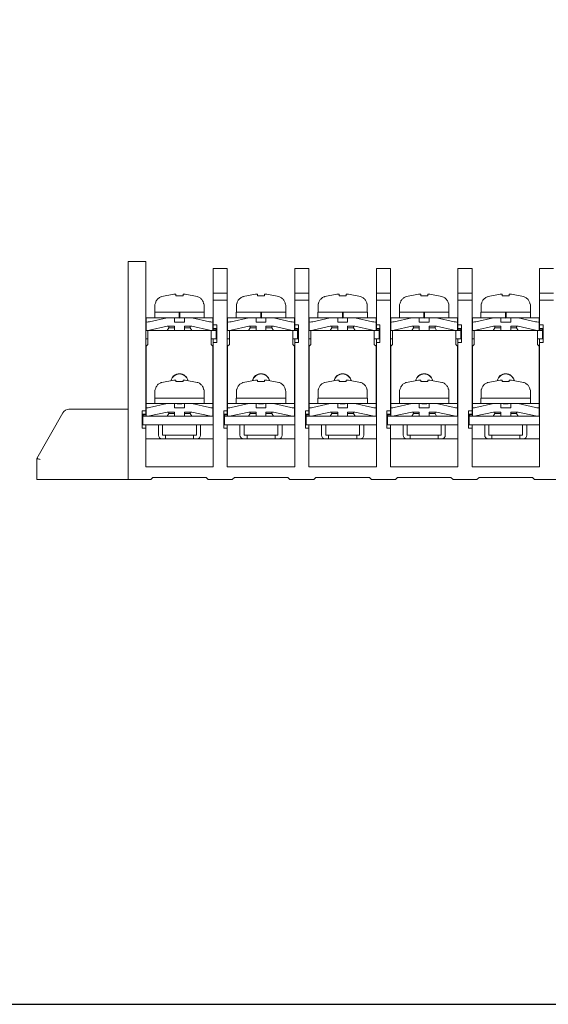
# Model space of a CAD drawing. Units: millimetres. Extents: x 0 to 403, y 0 to 280.
# Drawn here: x 93 to 168, y 0 to 140 of the extents above; entities that cross this region are included whole.
import ezdxf

# ---------------------------------------------------------------- set-up
doc = ezdxf.new("R2010")
doc.units = ezdxf.units.MM
doc.linetypes.add('SLD-実線', pattern=[0])
for name, color, linetype, lineweight in [('基台', 7, 'Continuous', 25), ('導電板', 2, 'Continuous', 25), ('結線ビス', 5, 'Continuous', 25)]:
    doc.layers.add(name, color=color, linetype=linetype, lineweight=lineweight)

# ---------------------------------------------------------------- blocks, each defined once
blk = doc.blocks.new('TK-A3')
blk.add_lwpolyline([(0, 0), (403, 0), (403, 280), (0, 280)], close=True)

msp = doc.modelspace()

# ---------------------------------------------------------------- linework, layer by layer
at = {"layer": '基台', "color": 7, "linetype": 'SLD-実線', "lineweight": 15}
for p, q in [((108.015, 105.607), (110.515, 105.607)), ((108.015, 103.607), (108.015, 105.607)), ((110.515, 103.607), (110.515, 105.607)), ((108.015, 74.607), (108.015, 103.607)), ((120.115, 104.607), (122.115, 104.607)), ((120.115, 104.607), (120.115, 103.363)), ((122.115, 103.363), (122.115, 104.607)), ((131.715, 104.607), (131.715, 103.363)), ((131.715, 104.607), (133.715, 104.607)), ((133.715, 103.363), (133.715, 104.607)), ((143.315, 104.607), (145.315, 104.607)), ((143.315, 104.607), (143.315, 103.363)), ((145.315, 103.363), (145.315, 104.607)), ((154.915, 104.607), (156.915, 104.607)), ((154.915, 104.607), (154.915, 103.363)), ((156.915, 103.363), (156.915, 104.607)), ((166.515, 104.607), (168.515, 104.607)), ((166.515, 104.607), (166.515, 103.363)), ((120.115, 103.363), (120.115, 101.107)), ((122.115, 101.107), (122.115, 103.363)), ((131.715, 103.363), (131.715, 101.107)), ((133.715, 101.107), (133.715, 103.363)), ((143.315, 103.363), (143.315, 101.107)), ((145.315, 101.107), (145.315, 103.363)), ((154.915, 103.363), (154.915, 101.107)), ((156.915, 101.107), (156.915, 103.363)), ((166.515, 103.363), (166.515, 101.107)), ((120.115, 101.107), (120.115, 100.107)), ((120.115, 101.107), (122.115, 101.107)), ((122.115, 100.107), (122.115, 101.107)), ((131.715, 101.107), (131.715, 100.107)), ((131.715, 101.107), (133.715, 101.107)), ((133.715, 100.107), (133.715, 101.107)), ((143.315, 101.107), (145.315, 101.107)), ((143.315, 101.107), (143.315, 100.107)), ((145.315, 100.107), (145.315, 101.107)), ((154.915, 101.107), (156.915, 101.107)), ((154.915, 101.107), (154.915, 100.107)), ((156.915, 100.107), (156.915, 101.107)), ((166.515, 101.107), (168.515, 101.107)), ((166.515, 101.107), (166.515, 100.107)), ((122.115, 100.107), (120.115, 100.107)), ((120.115, 100.107), (120.115, 96.607)), ((122.115, 84.407), (122.115, 100.107)), ((131.715, 100.107), (131.715, 96.607)), ((133.715, 100.107), (131.715, 100.107)), ((133.715, 84.407), (133.715, 100.107)), ((145.315, 100.107), (143.315, 100.107)), ((143.315, 100.107), (143.315, 96.607)), ((145.315, 84.407), (145.315, 100.107)), ((156.915, 100.107), (154.915, 100.107)), ((154.915, 100.107), (154.915, 96.607)), ((156.915, 84.407), (156.915, 100.107)), ((168.515, 100.107), (166.515, 100.107)), ((166.515, 100.107), (166.515, 96.607)), ((120.115, 96.607), (120.615, 96.607)), ((120.115, 96.103), (120.115, 96.607)), ((120.615, 96.607), (120.615, 94.107)), ((131.715, 96.103), (131.715, 96.607)), ((131.715, 96.607), (132.215, 96.607)), ((132.215, 96.607), (132.215, 94.107)), ((143.315, 96.607), (143.815, 96.607)), ((143.315, 96.103), (143.315, 96.607)), ((143.815, 96.607), (143.815, 94.107)), ((154.915, 96.607), (155.415, 96.607)), ((154.915, 96.103), (154.915, 96.607)), ((155.415, 96.607), (155.415, 94.107)), ((166.515, 96.607), (167.015, 96.607)), ((166.515, 96.103), (166.515, 96.607)), ((167.015, 96.607), (167.015, 94.107)), ((119.815, 95.807), (120.515, 95.807)), ((120.615, 96.103), (120.115, 96.103)), ((120.115, 96.103), (120.115, 95.989)), ((120.545, 95.989), (120.115, 95.989)), ((120.115, 95.989), (120.115, 95.807)), ((120.515, 94.607), (120.515, 95.807)), ((120.615, 96.007), (120.545, 95.989)), ((120.545, 94.607), (120.545, 95.989)), ((131.415, 95.807), (132.115, 95.807)), ((131.715, 96.103), (131.715, 95.989)), ((132.215, 96.103), (131.715, 96.103)), ((131.715, 95.989), (131.715, 95.807)), ((132.145, 95.989), (131.715, 95.989)), ((132.115, 94.607), (132.115, 95.807)), ((132.215, 96.007), (132.145, 95.989)), ((132.145, 94.607), (132.145, 95.989)), ((143.015, 95.807), (143.715, 95.807)), ((143.815, 96.103), (143.315, 96.103)), ((143.315, 96.103), (143.315, 95.989)), ((143.745, 95.989), (143.315, 95.989)), ((143.315, 95.989), (143.315, 95.807)), ((143.715, 94.607), (143.715, 95.807)), ((143.815, 96.007), (143.745, 95.989)), ((143.745, 94.607), (143.745, 95.989)), ((154.615, 95.807), (155.315, 95.807)), ((155.415, 96.103), (154.915, 96.103)), ((154.915, 96.103), (154.915, 95.989)), ((155.345, 95.989), (154.915, 95.989)), ((154.915, 95.989), (154.915, 95.807)), ((155.315, 94.607), (155.315, 95.807)), ((155.415, 96.007), (155.345, 95.989)), ((155.345, 94.607), (155.345, 95.989)), ((166.215, 95.807), (166.915, 95.807)), ((167.015, 96.103), (166.515, 96.103)), ((166.515, 96.103), (166.515, 95.989)), ((166.945, 95.989), (166.515, 95.989)), ((166.515, 95.989), (166.515, 95.807)), ((166.915, 94.607), (166.915, 95.807)), ((167.015, 96.007), (166.945, 95.989)), ((166.945, 94.607), (166.945, 95.989)), ((110.515, 94.607), (110.815, 94.607)), ((119.815, 94.607), (120.115, 94.607)), ((120.115, 94.607), (120.615, 94.607)), ((120.115, 94.107), (120.115, 94.607)), ((120.115, 94.107), (120.115, 76.407)), ((120.615, 94.107), (120.115, 94.107)), ((122.115, 94.607), (122.415, 94.607)), ((131.415, 94.607), (131.715, 94.607)), ((131.715, 94.107), (131.715, 94.607)), ((131.715, 94.607), (132.215, 94.607)), ((132.215, 94.107), (131.715, 94.107)), ((131.715, 94.107), (131.715, 76.407)), ((133.715, 94.607), (134.015, 94.607)), ((143.015, 94.607), (143.315, 94.607)), ((143.315, 94.607), (143.815, 94.607)), ((143.315, 94.107), (143.315, 94.607)), ((143.315, 94.107), (143.315, 76.407)), ((143.815, 94.107), (143.315, 94.107)), ((145.315, 94.607), (145.615, 94.607)), ((154.615, 94.607), (154.915, 94.607)), ((154.915, 94.607), (155.415, 94.607)), ((154.915, 94.107), (154.915, 94.607)), ((154.915, 94.107), (154.915, 76.407)), ((155.415, 94.107), (154.915, 94.107)), ((156.915, 94.607), (157.215, 94.607)), ((166.215, 94.607), (166.515, 94.607)), ((166.515, 94.607), (167.015, 94.607)), ((166.515, 94.107), (166.515, 94.607)), ((166.515, 94.107), (166.515, 76.407)), ((167.015, 94.107), (166.515, 94.107)), ((98.727, 84.103), (95.015, 77.607)), ((108.015, 84.607), (99.595, 84.607)), ((110.015, 84.407), (110.515, 84.407)), ((110.015, 81.907), (110.015, 84.407)), ((110.515, 84.407), (110.515, 83.903)), ((121.615, 81.907), (121.615, 84.407)), ((121.615, 84.407), (122.115, 84.407)), ((122.115, 84.407), (122.115, 83.903)), ((133.215, 84.407), (133.715, 84.407)), ((133.215, 81.907), (133.215, 84.407)), ((133.715, 84.407), (133.715, 83.903)), ((144.815, 84.407), (145.315, 84.407)), ((144.815, 81.907), (144.815, 84.407)), ((145.315, 84.407), (145.315, 83.903)), ((156.415, 84.407), (156.915, 84.407)), ((156.415, 81.907), (156.415, 84.407)), ((156.915, 84.407), (156.915, 83.903)), ((110.515, 83.903), (110.015, 83.903)), ((110.137, 83.828), (110.015, 83.859)), ((110.137, 83.828), (110.515, 83.828)), ((110.137, 83.828), (110.137, 83.607)), ((110.515, 83.828), (110.515, 83.903)), ((122.115, 83.903), (121.615, 83.903)), ((121.737, 83.828), (121.615, 83.859)), ((121.737, 83.828), (121.737, 83.607)), ((121.737, 83.828), (122.115, 83.828)), ((122.115, 83.828), (122.115, 83.903)), ((133.715, 83.903), (133.215, 83.903)), ((133.337, 83.828), (133.215, 83.859)), ((133.337, 83.828), (133.715, 83.828)), ((133.337, 83.828), (133.337, 83.607)), ((133.715, 83.828), (133.715, 83.903)), ((145.315, 83.903), (144.815, 83.903)), ((144.937, 83.828), (144.815, 83.859)), ((144.937, 83.828), (145.315, 83.828)), ((144.937, 83.828), (144.937, 83.607)), ((145.315, 83.828), (145.315, 83.903)), ((156.915, 83.903), (156.415, 83.903)), ((156.537, 83.828), (156.415, 83.859)), ((156.537, 83.828), (156.915, 83.828)), ((156.537, 83.828), (156.537, 83.607)), ((156.915, 83.828), (156.915, 83.903)), ((110.515, 81.907), (110.015, 81.907)), ((110.515, 82.407), (110.515, 81.907)), ((110.515, 76.407), (110.515, 81.907)), ((112.315, 80.907), (112.315, 82.407)), ((118.315, 80.907), (118.315, 82.407)), ((118.315, 82.407), (120.115, 82.407)), ((122.115, 81.907), (121.615, 81.907)), ((122.115, 82.407), (122.115, 81.907)), ((122.115, 76.407), (122.115, 81.907)), ((123.915, 80.907), (123.915, 82.407)), ((129.915, 82.407), (131.715, 82.407)), ((129.915, 80.907), (129.915, 82.407)), ((133.715, 81.907), (133.215, 81.907)), ((133.715, 82.407), (133.715, 81.907)), ((133.715, 76.407), (133.715, 81.907)), ((135.515, 80.907), (135.515, 82.407)), ((141.515, 80.907), (141.515, 82.407)), ((141.515, 82.407), (143.315, 82.407)), ((145.315, 81.907), (144.815, 81.907)), ((145.315, 82.407), (145.315, 81.907)), ((145.315, 76.407), (145.315, 81.907)), ((147.115, 80.907), (147.115, 82.407)), ((153.115, 80.907), (153.115, 82.407)), ((153.115, 82.407), (154.915, 82.407)), ((156.915, 81.907), (156.415, 81.907)), ((156.915, 82.407), (156.915, 81.907)), ((156.915, 76.407), (156.915, 81.907)), ((158.715, 80.907), (158.715, 82.407)), ((164.715, 80.907), (164.715, 82.407)), ((164.715, 82.407), (166.515, 82.407)), ((110.515, 80.407), (112.815, 80.407)), ((112.815, 80.407), (117.815, 80.407)), ((117.815, 80.407), (120.115, 80.407)), ((122.115, 80.407), (124.415, 80.407)), ((124.415, 80.407), (129.415, 80.407)), ((129.415, 80.407), (131.715, 80.407)), ((133.715, 80.407), (136.015, 80.407)), ((136.015, 80.407), (141.015, 80.407)), ((141.015, 80.407), (143.315, 80.407)), ((145.315, 80.407), (147.615, 80.407)), ((147.615, 80.407), (152.615, 80.407)), ((152.615, 80.407), (154.915, 80.407)), ((156.915, 80.407), (159.215, 80.407)), ((159.215, 80.407), (164.215, 80.407)), ((164.215, 80.407), (166.515, 80.407)), ((95.015, 77.607), (95.015, 74.607)), ((120.115, 76.407), (110.515, 76.407)), ((131.715, 76.407), (122.115, 76.407)), ((143.315, 76.407), (133.715, 76.407)), ((154.915, 76.407), (145.315, 76.407)), ((166.515, 76.407), (156.915, 76.407)), ((95.015, 74.607), (95.515, 74.607)), ((95.515, 74.607), (108.015, 74.607)), ((108.015, 74.607), (111.215, 74.607)), ((111.215, 74.607), (111.515, 74.907)), ((111.515, 74.907), (119.115, 74.907)), ((119.415, 74.607), (119.115, 74.907)), ((119.415, 74.607), (122.815, 74.607)), ((123.115, 74.907), (122.815, 74.607)), ((123.115, 74.907), (130.715, 74.907)), ((131.015, 74.607), (130.715, 74.907)), ((131.015, 74.607), (134.415, 74.607)), ((134.715, 74.907), (134.415, 74.607)), ((134.715, 74.907), (142.315, 74.907)), ((142.615, 74.607), (142.315, 74.907)), ((142.615, 74.607), (146.015, 74.607)), ((146.315, 74.907), (146.015, 74.607)), ((146.315, 74.907), (153.915, 74.907)), ((154.215, 74.607), (153.915, 74.907)), ((154.215, 74.607), (157.615, 74.607)), ((157.915, 74.907), (157.615, 74.607)), ((157.915, 74.907), (165.515, 74.907)), ((165.815, 74.607), (165.515, 74.907)), ((165.815, 74.607), (169.215, 74.607))]:
    msp.add_line(p, q, dxfattribs=at)
at = {"layer": '基台', "linetype": 'SLD-実線', "lineweight": 15}
msp.add_line((110.515, 84.407), (110.515, 103.607), dxfattribs=at)
at = {"layer": '基台', "color": 7, "linetype": 'SLD-実線', "lineweight": 15, "flags": 128}
msp.add_lwpolyline([(95.515, 77.474), (95.417, 77.5), (95.324, 77.525), (95.237, 77.548), (95.161, 77.568), (95.099, 77.585), (95.053, 77.597), (95.025, 77.604), (95.015, 77.607)], dxfattribs=at)
at = {"layer": '基台', "color": 7, "linetype": 'SLD-実線', "lineweight": 15}
for centre, radius, start, end in [((99.595, 83.607), 1, 90, 150.25512), ((112.815, 80.907), 0.5, 180, 270), ((117.815, 80.907), 0.5, 270, 0), ((124.415, 80.907), 0.5, 180, 270), ((129.415, 80.907), 0.5, 270, 0), ((136.015, 80.907), 0.5, 180, 270), ((141.015, 80.907), 0.5, 270, 0), ((147.615, 80.907), 0.5, 180, 270), ((152.615, 80.907), 0.5, 270, 0), ((159.215, 80.907), 0.5, 180, 270), ((164.215, 80.907), 0.5, 270, 0)]:
    msp.add_arc(centre, radius, start, end, dxfattribs=at)
at = {"layer": '導電板', "color": 2, "linetype": 'SLD-実線', "lineweight": 15}
for p, q in [((110.815, 95.807), (110.515, 95.807)), ((119.815, 95.807), (110.815, 95.807)), ((110.815, 95.807), (110.815, 94.807)), ((119.815, 94.807), (119.815, 95.807)), ((122.415, 95.807), (122.115, 95.807)), ((122.415, 95.807), (122.415, 94.807)), ((131.415, 95.807), (122.415, 95.807)), ((131.415, 94.807), (131.415, 95.807)), ((134.015, 95.807), (133.715, 95.807)), ((143.015, 95.807), (134.015, 95.807)), ((134.015, 95.807), (134.015, 94.807)), ((143.015, 94.807), (143.015, 95.807)), ((145.615, 95.807), (145.315, 95.807)), ((154.615, 95.807), (145.615, 95.807)), ((145.615, 95.807), (145.615, 94.807)), ((154.615, 94.807), (154.615, 95.807)), ((157.215, 95.807), (156.915, 95.807)), ((166.215, 95.807), (157.215, 95.807)), ((157.215, 95.807), (157.215, 94.807)), ((166.215, 94.807), (166.215, 95.807)), ((110.815, 93.807), (110.565, 93.557)), ((110.815, 94.807), (110.815, 93.807)), ((119.815, 93.807), (119.815, 94.807)), ((120.065, 93.557), (119.815, 93.807)), ((122.415, 93.807), (122.165, 93.557)), ((122.415, 94.807), (122.415, 93.807)), ((131.415, 93.807), (131.415, 94.807)), ((131.665, 93.557), (131.415, 93.807)), ((134.015, 93.807), (133.765, 93.557)), ((134.015, 94.807), (134.015, 93.807)), ((143.015, 93.807), (143.015, 94.807)), ((143.265, 93.557), (143.015, 93.807)), ((145.615, 93.807), (145.365, 93.557)), ((145.615, 94.807), (145.615, 93.807)), ((154.615, 93.807), (154.615, 94.807)), ((154.865, 93.557), (154.615, 93.807)), ((157.215, 93.807), (156.965, 93.557)), ((157.215, 94.807), (157.215, 93.807)), ((166.215, 93.807), (166.215, 94.807)), ((166.465, 93.557), (166.215, 93.807)), ((110.565, 93.557), (110.565, 85.407)), ((120.065, 85.407), (120.065, 93.557)), ((122.165, 93.557), (122.165, 85.407)), ((131.665, 85.407), (131.665, 93.557)), ((133.765, 93.557), (133.765, 85.407)), ((143.265, 85.407), (143.265, 93.557)), ((145.365, 93.557), (145.365, 85.407)), ((154.865, 85.407), (154.865, 93.557)), ((156.965, 93.557), (156.965, 85.407)), ((166.465, 85.407), (166.465, 93.557))]:
    msp.add_line(p, q, dxfattribs=at)
at = {"layer": '結線ビス', "color": 5, "linetype": 'SLD-実線', "lineweight": 15}
for p, q in [((114.5, 100.956), (112.793, 100.632)), ((114.5, 100.956), (114.715, 100.967)), ((114.715, 100.967), (114.5, 100.956)), ((114.715, 100.967), (114.815, 100.956)), ((114.815, 100.744), (114.815, 100.956)), ((115.815, 100.956), (115.915, 100.967)), ((115.915, 100.967), (115.815, 100.956)), ((115.815, 100.956), (115.815, 100.744)), ((115.915, 100.967), (116.129, 100.956)), ((116.129, 100.956), (115.915, 100.967)), ((117.837, 100.632), (116.129, 100.956)), ((126.1, 100.956), (124.393, 100.632)), ((126.315, 100.967), (126.1, 100.956)), ((126.1, 100.956), (126.315, 100.967)), ((126.315, 100.967), (126.415, 100.956)), ((126.415, 100.744), (126.415, 100.956)), ((127.515, 100.967), (127.415, 100.956)), ((127.415, 100.956), (127.515, 100.967)), ((127.415, 100.956), (127.415, 100.744)), ((127.729, 100.956), (127.515, 100.967)), ((127.515, 100.967), (127.729, 100.956)), ((129.437, 100.632), (127.729, 100.956)), ((137.7, 100.956), (135.993, 100.632)), ((137.7, 100.956), (137.915, 100.967)), ((137.915, 100.967), (137.7, 100.956)), ((137.915, 100.967), (138.015, 100.956)), ((138.015, 100.744), (138.015, 100.956)), ((139.015, 100.956), (139.115, 100.967)), ((139.115, 100.967), (139.015, 100.956)), ((139.015, 100.956), (139.015, 100.744)), ((139.115, 100.967), (139.329, 100.956)), ((139.329, 100.956), (139.115, 100.967)), ((141.037, 100.632), (139.329, 100.956)), ((149.3, 100.956), (147.593, 100.632)), ((149.3, 100.956), (149.515, 100.967)), ((149.515, 100.967), (149.3, 100.956)), ((149.515, 100.967), (149.615, 100.956)), ((149.615, 100.744), (149.615, 100.956)), ((150.615, 100.956), (150.715, 100.967)), ((150.715, 100.967), (150.615, 100.956)), ((150.615, 100.956), (150.615, 100.744)), ((150.715, 100.967), (150.929, 100.956)), ((150.929, 100.956), (150.715, 100.967)), ((152.637, 100.632), (150.929, 100.956)), ((160.9, 100.956), (159.193, 100.632)), ((160.9, 100.956), (161.115, 100.967)), ((161.115, 100.967), (160.9, 100.956)), ((161.115, 100.967), (161.215, 100.956)), ((161.215, 100.744), (161.215, 100.956)), ((162.215, 100.956), (162.315, 100.967)), ((162.315, 100.967), (162.215, 100.956)), ((162.215, 100.956), (162.215, 100.744)), ((162.315, 100.967), (162.529, 100.956)), ((162.529, 100.956), (162.315, 100.967)), ((164.237, 100.632), (162.529, 100.956)), ((111.834, 99.607), (111.87, 99.607)), ((115.815, 100.744), (114.815, 100.744)), ((118.76, 99.607), (118.796, 99.607)), ((123.434, 99.607), (123.47, 99.607)), ((127.415, 100.744), (126.415, 100.744)), ((130.36, 99.607), (130.396, 99.607)), ((135.034, 99.607), (135.07, 99.607)), ((139.015, 100.744), (138.015, 100.744)), ((141.96, 99.607), (141.996, 99.607)), ((146.634, 99.607), (146.67, 99.607)), ((150.615, 100.744), (149.615, 100.744)), ((153.56, 99.607), (153.596, 99.607)), ((158.234, 99.607), (158.27, 99.607)), ((162.215, 100.744), (161.215, 100.744)), ((165.16, 99.607), (165.196, 99.607)), ((111.79, 98.407), (111.79, 97.607)), ((115.28, 98.407), (111.79, 98.407)), ((111.815, 99.386), (111.815, 98.407)), ((115.28, 97.607), (115.28, 98.407)), ((115.38, 98.407), (115.28, 98.407)), ((115.374, 97.607), (115.374, 98.407)), ((115.38, 98.407), (115.38, 97.607)), ((118.84, 98.407), (115.38, 98.407)), ((115.38, 98.407), (115.38, 98.407)), ((118.815, 98.407), (118.815, 99.386)), ((118.84, 97.607), (118.84, 98.407)), ((126.88, 98.407), (123.39, 98.407)), ((123.39, 98.407), (123.39, 97.607)), ((123.415, 99.386), (123.415, 98.407)), ((126.98, 98.407), (126.88, 98.407)), ((126.88, 97.607), (126.88, 98.407)), ((126.974, 97.607), (126.974, 98.407)), ((126.98, 98.407), (126.98, 98.407)), ((130.44, 98.407), (126.98, 98.407)), ((126.98, 98.407), (126.98, 97.607)), ((130.415, 98.407), (130.415, 99.386)), ((130.44, 97.607), (130.44, 98.407)), ((134.99, 98.407), (134.99, 97.607)), ((138.48, 98.407), (134.99, 98.407)), ((135.015, 99.386), (135.015, 98.407)), ((138.48, 97.607), (138.48, 98.407)), ((138.58, 98.407), (138.48, 98.407)), ((138.574, 97.607), (138.574, 98.407)), ((138.58, 98.407), (138.58, 97.607)), ((142.04, 98.407), (138.58, 98.407)), ((138.58, 98.407), (138.58, 98.407)), ((142.015, 98.407), (142.015, 99.386)), ((142.04, 97.607), (142.04, 98.407)), ((146.59, 98.407), (146.59, 97.607)), ((150.08, 98.407), (146.59, 98.407)), ((146.615, 99.386), (146.615, 98.407)), ((150.08, 97.607), (150.08, 98.407)), ((150.18, 98.407), (150.08, 98.407)), ((150.174, 97.607), (150.174, 98.407)), ((150.18, 98.407), (150.18, 97.607)), ((153.64, 98.407), (150.18, 98.407)), ((150.18, 98.407), (150.18, 98.407)), ((153.615, 98.407), (153.615, 99.386)), ((153.64, 97.607), (153.64, 98.407)), ((158.19, 98.407), (158.19, 97.607)), ((161.68, 98.407), (158.19, 98.407)), ((158.215, 99.386), (158.215, 98.407)), ((161.68, 97.607), (161.68, 98.407)), ((161.78, 98.407), (161.68, 98.407)), ((161.774, 97.607), (161.774, 98.407)), ((161.78, 98.407), (161.78, 97.607)), ((165.24, 98.407), (161.78, 98.407)), ((161.78, 98.407), (161.78, 98.407)), ((165.215, 98.407), (165.215, 99.386)), ((165.24, 97.607), (165.24, 98.407)), ((110.565, 97.053), (110.565, 97.607)), ((110.565, 97.607), (113.565, 97.607)), ((110.565, 97.053), (110.565, 95.853)), ((111.065, 97.053), (113.565, 97.607)), ((114.615, 97.607), (113.565, 97.607)), ((114.615, 97.607), (115.28, 97.607)), ((114.615, 97.607), (114.615, 97.007)), ((116.015, 97.007), (114.615, 97.007)), ((115.374, 97.607), (115.38, 97.607)), ((115.38, 97.607), (116.015, 97.607)), ((116.015, 97.007), (116.015, 97.607)), ((116.015, 97.607), (117.065, 97.607)), ((117.065, 97.607), (119.565, 97.053)), ((120.065, 97.607), (117.065, 97.607)), ((120.065, 97.053), (120.065, 97.607)), ((120.065, 95.853), (120.065, 97.053)), ((122.165, 97.607), (125.165, 97.607)), ((122.165, 97.053), (122.165, 97.607)), ((122.165, 97.053), (122.165, 95.853)), ((122.665, 97.053), (125.165, 97.607)), ((126.215, 97.607), (125.165, 97.607)), ((126.215, 97.607), (126.215, 97.007)), ((126.215, 97.607), (126.88, 97.607)), ((127.615, 97.007), (126.215, 97.007)), ((126.974, 97.607), (126.98, 97.607)), ((126.98, 97.607), (127.615, 97.607)), ((127.615, 97.607), (128.665, 97.607)), ((127.615, 97.007), (127.615, 97.607)), ((131.665, 97.607), (128.665, 97.607)), ((128.665, 97.607), (131.165, 97.053)), ((131.665, 97.053), (131.665, 97.607)), ((131.665, 95.853), (131.665, 97.053)), ((133.765, 97.053), (133.765, 97.607)), ((133.765, 97.607), (136.765, 97.607)), ((133.765, 97.053), (133.765, 95.853)), ((134.265, 97.053), (136.765, 97.607)), ((137.815, 97.607), (136.765, 97.607)), ((137.815, 97.607), (138.48, 97.607)), ((137.815, 97.607), (137.815, 97.007)), ((139.215, 97.007), (137.815, 97.007)), ((138.574, 97.607), (138.58, 97.607)), ((138.58, 97.607), (139.215, 97.607)), ((139.215, 97.007), (139.215, 97.607)), ((139.215, 97.607), (140.265, 97.607)), ((140.265, 97.607), (142.765, 97.053)), ((143.265, 97.607), (140.265, 97.607)), ((143.265, 97.053), (143.265, 97.607)), ((143.265, 95.853), (143.265, 97.053)), ((145.365, 97.053), (145.365, 97.607)), ((145.365, 97.607), (148.365, 97.607)), ((145.365, 97.053), (145.365, 95.853)), ((145.865, 97.053), (148.365, 97.607)), ((149.415, 97.607), (148.365, 97.607)), ((149.415, 97.607), (150.08, 97.607)), ((149.415, 97.607), (149.415, 97.007)), ((150.815, 97.007), (149.415, 97.007)), ((150.174, 97.607), (150.18, 97.607)), ((150.18, 97.607), (150.815, 97.607)), ((150.815, 97.007), (150.815, 97.607)), ((150.815, 97.607), (151.865, 97.607)), ((151.865, 97.607), (154.365, 97.053)), ((154.865, 97.607), (151.865, 97.607)), ((154.865, 97.053), (154.865, 97.607)), ((154.865, 95.853), (154.865, 97.053)), ((156.965, 97.053), (156.965, 97.607)), ((156.965, 97.607), (159.965, 97.607)), ((156.965, 97.053), (156.965, 95.853)), ((157.465, 97.053), (159.965, 97.607)), ((161.015, 97.607), (159.965, 97.607)), ((161.015, 97.607), (161.68, 97.607)), ((161.015, 97.607), (161.015, 97.007)), ((162.415, 97.007), (161.015, 97.007)), ((161.774, 97.607), (161.78, 97.607)), ((161.78, 97.607), (162.415, 97.607)), ((162.415, 97.007), (162.415, 97.607)), ((162.415, 97.607), (163.465, 97.607)), ((163.465, 97.607), (165.965, 97.053)), ((166.465, 97.607), (163.465, 97.607)), ((166.465, 97.053), (166.465, 97.607)), ((166.465, 95.853), (166.465, 97.053)), ((110.565, 95.807), (110.565, 95.853)), ((110.61, 95.817), (110.565, 95.807)), ((113.565, 96.407), (111.065, 95.853)), ((113.777, 96.207), (113.546, 95.807)), ((113.565, 96.407), (114.615, 96.407)), ((113.777, 96.407), (113.777, 96.207)), ((114.615, 96.207), (113.777, 96.207)), ((114.615, 96.407), (114.615, 95.807)), ((116.015, 95.807), (116.015, 96.407)), ((117.065, 96.407), (116.015, 96.407)), ((116.853, 96.207), (116.015, 96.207)), ((116.853, 96.207), (116.853, 96.407)), ((117.084, 95.807), (116.853, 96.207)), ((119.565, 95.853), (117.065, 96.407)), ((120.065, 95.807), (120.02, 95.817)), ((120.065, 95.853), (120.065, 95.807)), ((122.165, 95.807), (122.165, 95.853)), ((122.21, 95.817), (122.165, 95.807)), ((125.165, 96.407), (122.665, 95.853)), ((125.377, 96.207), (125.146, 95.807)), ((125.165, 96.407), (126.215, 96.407)), ((125.377, 96.407), (125.377, 96.207)), ((126.215, 96.207), (125.377, 96.207)), ((126.215, 96.407), (126.215, 95.807)), ((128.665, 96.407), (127.615, 96.407)), ((127.615, 95.807), (127.615, 96.407)), ((128.453, 96.207), (127.615, 96.207)), ((128.453, 96.207), (128.453, 96.407)), ((128.684, 95.807), (128.453, 96.207)), ((131.165, 95.853), (128.665, 96.407)), ((131.665, 95.807), (131.62, 95.817)), ((131.665, 95.853), (131.665, 95.807)), ((133.765, 95.807), (133.765, 95.853)), ((133.81, 95.817), (133.765, 95.807)), ((136.765, 96.407), (134.265, 95.853)), ((136.977, 96.207), (136.746, 95.807)), ((136.765, 96.407), (137.815, 96.407)), ((136.977, 96.407), (136.977, 96.207)), ((137.815, 96.207), (136.977, 96.207)), ((137.815, 96.407), (137.815, 95.807)), ((139.215, 95.807), (139.215, 96.407)), ((140.265, 96.407), (139.215, 96.407)), ((140.053, 96.207), (139.215, 96.207)), ((140.053, 96.207), (140.053, 96.407)), ((140.284, 95.807), (140.053, 96.207)), ((142.765, 95.853), (140.265, 96.407)), ((143.265, 95.807), (143.22, 95.817)), ((143.265, 95.853), (143.265, 95.807)), ((145.365, 95.807), (145.365, 95.853)), ((145.41, 95.817), (145.365, 95.807)), ((148.365, 96.407), (145.865, 95.853)), ((148.577, 96.207), (148.346, 95.807)), ((148.365, 96.407), (149.415, 96.407)), ((148.577, 96.407), (148.577, 96.207)), ((149.415, 96.207), (148.577, 96.207)), ((149.415, 96.407), (149.415, 95.807)), ((150.815, 95.807), (150.815, 96.407)), ((151.865, 96.407), (150.815, 96.407)), ((151.653, 96.207), (150.815, 96.207)), ((151.653, 96.207), (151.653, 96.407)), ((151.884, 95.807), (151.653, 96.207)), ((154.365, 95.853), (151.865, 96.407)), ((154.865, 95.807), (154.82, 95.817)), ((154.865, 95.853), (154.865, 95.807)), ((156.965, 95.807), (156.965, 95.853)), ((157.01, 95.817), (156.965, 95.807)), ((159.965, 96.407), (157.465, 95.853)), ((160.177, 96.207), (159.946, 95.807)), ((159.965, 96.407), (161.015, 96.407)), ((160.177, 96.407), (160.177, 96.207)), ((161.015, 96.207), (160.177, 96.207)), ((161.015, 96.407), (161.015, 95.807)), ((162.415, 95.807), (162.415, 96.407)), ((163.465, 96.407), (162.415, 96.407)), ((163.253, 96.207), (162.415, 96.207)), ((163.253, 96.207), (163.253, 96.407)), ((163.484, 95.807), (163.253, 96.207)), ((165.965, 95.853), (163.465, 96.407)), ((166.465, 95.807), (166.42, 95.817)), ((166.465, 95.853), (166.465, 95.807)), ((114.5, 88.756), (112.793, 88.432)), ((114.5, 88.756), (114.715, 88.767)), ((114.715, 88.767), (114.5, 88.756)), ((114.715, 88.767), (114.815, 88.756)), ((114.815, 88.756), (114.715, 88.767)), ((114.815, 88.544), (114.815, 88.756)), ((115.815, 88.544), (114.815, 88.544)), ((115.815, 88.756), (115.915, 88.767)), ((115.915, 88.767), (115.815, 88.756)), ((115.815, 88.756), (115.815, 88.544)), ((115.915, 88.767), (116.129, 88.756)), ((116.129, 88.756), (115.915, 88.767)), ((117.837, 88.432), (116.129, 88.756)), ((126.1, 88.756), (124.393, 88.432)), ((126.315, 88.767), (126.1, 88.756)), ((126.1, 88.756), (126.315, 88.767)), ((126.415, 88.756), (126.315, 88.767)), ((126.315, 88.767), (126.415, 88.756)), ((126.415, 88.544), (126.415, 88.756)), ((127.415, 88.544), (126.415, 88.544)), ((127.515, 88.767), (127.415, 88.756)), ((127.415, 88.756), (127.515, 88.767)), ((127.415, 88.756), (127.415, 88.544)), ((127.729, 88.756), (127.515, 88.767)), ((127.515, 88.767), (127.729, 88.756)), ((129.437, 88.432), (127.729, 88.756)), ((137.7, 88.756), (135.993, 88.432)), ((137.7, 88.756), (137.915, 88.767)), ((137.915, 88.767), (137.7, 88.756)), ((137.915, 88.767), (138.015, 88.756)), ((138.015, 88.756), (137.915, 88.767)), ((138.015, 88.544), (138.015, 88.756)), ((139.015, 88.544), (138.015, 88.544)), ((139.015, 88.756), (139.115, 88.767)), ((139.115, 88.767), (139.015, 88.756)), ((139.015, 88.756), (139.015, 88.544)), ((139.115, 88.767), (139.329, 88.756)), ((139.329, 88.756), (139.115, 88.767)), ((141.037, 88.432), (139.329, 88.756)), ((149.3, 88.756), (147.593, 88.432)), ((149.3, 88.756), (149.515, 88.767)), ((149.515, 88.767), (149.3, 88.756)), ((149.515, 88.767), (149.615, 88.756)), ((149.615, 88.756), (149.515, 88.767)), ((149.615, 88.544), (149.615, 88.756)), ((150.615, 88.544), (149.615, 88.544)), ((150.615, 88.756), (150.715, 88.767)), ((150.715, 88.767), (150.615, 88.756)), ((150.615, 88.756), (150.615, 88.544)), ((150.715, 88.767), (150.929, 88.756)), ((150.929, 88.756), (150.715, 88.767)), ((152.637, 88.432), (150.929, 88.756)), ((160.9, 88.756), (159.193, 88.432)), ((160.9, 88.756), (161.115, 88.767)), ((161.115, 88.767), (160.9, 88.756)), ((161.115, 88.767), (161.215, 88.756)), ((161.215, 88.756), (161.115, 88.767)), ((161.215, 88.544), (161.215, 88.756)), ((162.215, 88.544), (161.215, 88.544)), ((162.215, 88.756), (162.315, 88.767)), ((162.315, 88.767), (162.215, 88.756)), ((162.215, 88.756), (162.215, 88.544)), ((162.315, 88.767), (162.529, 88.756)), ((162.529, 88.756), (162.315, 88.767)), ((164.237, 88.432), (162.529, 88.756)), ((111.815, 87.186), (111.815, 86.207)), ((111.834, 87.407), (111.87, 87.407)), ((118.76, 87.407), (118.796, 87.407)), ((118.815, 86.207), (118.815, 87.186)), ((123.415, 87.186), (123.415, 86.207)), ((123.434, 87.407), (123.47, 87.407)), ((130.36, 87.407), (130.396, 87.407)), ((130.415, 86.207), (130.415, 87.186)), ((135.015, 87.186), (135.015, 86.207)), ((135.034, 87.407), (135.07, 87.407)), ((141.96, 87.407), (141.996, 87.407)), ((142.015, 86.207), (142.015, 87.186)), ((146.615, 87.186), (146.615, 86.207)), ((146.634, 87.407), (146.67, 87.407)), ((153.56, 87.407), (153.596, 87.407)), ((153.615, 86.207), (153.615, 87.186)), ((158.215, 87.186), (158.215, 86.207)), ((158.234, 87.407), (158.27, 87.407)), ((165.16, 87.407), (165.196, 87.407)), ((165.215, 86.207), (165.215, 87.186)), ((110.565, 85.407), (110.565, 84.853)), ((113.565, 85.407), (110.565, 85.407)), ((113.565, 85.407), (111.065, 84.853)), ((111.79, 86.207), (111.79, 85.407)), ((118.84, 86.207), (111.79, 86.207)), ((113.565, 85.407), (114.615, 85.407)), ((114.615, 85.407), (116.015, 85.407)), ((114.615, 84.807), (114.615, 85.407)), ((116.015, 84.807), (116.015, 85.407)), ((117.065, 85.407), (116.015, 85.407)), ((117.065, 85.407), (119.565, 84.853)), ((120.065, 85.407), (117.065, 85.407)), ((118.84, 85.407), (118.84, 86.207)), ((120.065, 84.853), (120.065, 85.407)), ((125.165, 85.407), (122.165, 85.407)), ((122.165, 85.407), (122.165, 84.853)), ((125.165, 85.407), (122.665, 84.853)), ((130.44, 86.207), (123.39, 86.207)), ((123.39, 86.207), (123.39, 85.407)), ((125.165, 85.407), (126.215, 85.407)), ((126.215, 84.807), (126.215, 85.407)), ((126.215, 85.407), (127.615, 85.407)), ((128.665, 85.407), (127.615, 85.407)), ((127.615, 84.807), (127.615, 85.407)), ((131.665, 85.407), (128.665, 85.407)), ((128.665, 85.407), (131.165, 84.853)), ((130.44, 85.407), (130.44, 86.207)), ((131.665, 84.853), (131.665, 85.407)), ((133.765, 85.407), (133.765, 84.853)), ((136.765, 85.407), (133.765, 85.407)), ((136.765, 85.407), (134.265, 84.853)), ((134.99, 86.207), (134.99, 85.407)), ((142.04, 86.207), (134.99, 86.207)), ((136.765, 85.407), (137.815, 85.407)), ((137.815, 85.407), (139.215, 85.407)), ((137.815, 84.807), (137.815, 85.407)), ((139.215, 84.807), (139.215, 85.407)), ((140.265, 85.407), (139.215, 85.407)), ((140.265, 85.407), (142.765, 84.853)), ((143.265, 85.407), (140.265, 85.407)), ((142.04, 85.407), (142.04, 86.207)), ((143.265, 84.853), (143.265, 85.407)), ((145.365, 85.407), (145.365, 84.853)), ((148.365, 85.407), (145.365, 85.407)), ((148.365, 85.407), (145.865, 84.853)), ((146.59, 86.207), (146.59, 85.407)), ((153.64, 86.207), (146.59, 86.207)), ((148.365, 85.407), (149.415, 85.407)), ((149.415, 85.407), (150.815, 85.407)), ((149.415, 84.807), (149.415, 85.407)), ((150.815, 84.807), (150.815, 85.407)), ((151.865, 85.407), (150.815, 85.407)), ((151.865, 85.407), (154.365, 84.853)), ((154.865, 85.407), (151.865, 85.407)), ((153.64, 85.407), (153.64, 86.207)), ((154.865, 84.853), (154.865, 85.407)), ((156.965, 85.407), (156.965, 84.853)), ((159.965, 85.407), (156.965, 85.407)), ((159.965, 85.407), (157.465, 84.853)), ((158.19, 86.207), (158.19, 85.407)), ((165.24, 86.207), (158.19, 86.207)), ((159.965, 85.407), (161.015, 85.407)), ((161.015, 85.407), (162.415, 85.407)), ((161.015, 84.807), (161.015, 85.407)), ((162.415, 84.807), (162.415, 85.407)), ((163.465, 85.407), (162.415, 85.407)), ((163.465, 85.407), (165.965, 84.853)), ((166.465, 85.407), (163.465, 85.407)), ((165.24, 85.407), (165.24, 86.207)), ((166.465, 84.853), (166.465, 85.407)), ((110.565, 84.853), (110.565, 83.653)), ((111.065, 83.653), (113.565, 84.207)), ((113.777, 84.007), (113.546, 83.607)), ((114.615, 84.207), (113.565, 84.207)), ((113.777, 84.207), (113.777, 84.007)), ((114.615, 84.007), (113.777, 84.007)), ((114.615, 84.807), (116.015, 84.807)), ((114.615, 84.207), (114.615, 83.607)), ((117.065, 84.207), (116.015, 84.207)), ((116.015, 83.607), (116.015, 84.207)), ((116.853, 84.007), (116.015, 84.007)), ((116.853, 84.007), (116.853, 84.207)), ((117.084, 83.607), (116.853, 84.007)), ((119.565, 83.653), (117.065, 84.207)), ((120.065, 83.653), (120.065, 84.853)), ((122.165, 84.853), (122.165, 83.653)), ((122.665, 83.653), (125.165, 84.207)), ((125.377, 84.007), (125.146, 83.607)), ((126.215, 84.207), (125.165, 84.207)), ((125.377, 84.207), (125.377, 84.007)), ((126.215, 84.007), (125.377, 84.007)), ((126.215, 84.807), (127.615, 84.807)), ((126.215, 84.207), (126.215, 83.607)), ((127.615, 83.607), (127.615, 84.207)), ((128.665, 84.207), (127.615, 84.207)), ((128.453, 84.007), (127.615, 84.007)), ((128.453, 84.007), (128.453, 84.207)), ((128.684, 83.607), (128.453, 84.007)), ((131.165, 83.653), (128.665, 84.207)), ((131.665, 83.653), (131.665, 84.853)), ((133.765, 84.853), (133.765, 83.653)), ((134.265, 83.653), (136.765, 84.207)), ((136.977, 84.007), (136.746, 83.607)), ((137.815, 84.207), (136.765, 84.207)), ((136.977, 84.207), (136.977, 84.007)), ((137.815, 84.007), (136.977, 84.007)), ((137.815, 84.807), (139.215, 84.807)), ((137.815, 84.207), (137.815, 83.607)), ((140.265, 84.207), (139.215, 84.207)), ((139.215, 83.607), (139.215, 84.207)), ((140.053, 84.007), (139.215, 84.007)), ((140.053, 84.007), (140.053, 84.207)), ((140.284, 83.607), (140.053, 84.007)), ((142.765, 83.653), (140.265, 84.207)), ((143.265, 83.653), (143.265, 84.853)), ((145.365, 84.853), (145.365, 83.653)), ((145.865, 83.653), (148.365, 84.207)), ((148.577, 84.007), (148.346, 83.607)), ((149.415, 84.207), (148.365, 84.207)), ((148.577, 84.207), (148.577, 84.007)), ((149.415, 84.007), (148.577, 84.007)), ((149.415, 84.807), (150.815, 84.807)), ((149.415, 84.207), (149.415, 83.607)), ((151.865, 84.207), (150.815, 84.207)), ((150.815, 83.607), (150.815, 84.207)), ((151.653, 84.007), (150.815, 84.007)), ((151.653, 84.007), (151.653, 84.207)), ((151.884, 83.607), (151.653, 84.007)), ((154.365, 83.653), (151.865, 84.207)), ((154.865, 83.653), (154.865, 84.853)), ((156.965, 84.853), (156.965, 83.653)), ((157.465, 83.653), (159.965, 84.207)), ((160.177, 84.007), (159.946, 83.607)), ((161.015, 84.207), (159.965, 84.207)), ((160.177, 84.207), (160.177, 84.007)), ((161.015, 84.007), (160.177, 84.007)), ((161.015, 84.807), (162.415, 84.807)), ((161.015, 84.207), (161.015, 83.607)), ((163.465, 84.207), (162.415, 84.207)), ((162.415, 83.607), (162.415, 84.207)), ((163.253, 84.007), (162.415, 84.007)), ((163.253, 84.007), (163.253, 84.207)), ((163.484, 83.607), (163.253, 84.007)), ((165.965, 83.653), (163.465, 84.207)), ((166.465, 83.653), (166.465, 84.853)), ((110.115, 83.607), (114.615, 83.607)), ((110.115, 83.607), (110.115, 82.407)), ((110.565, 83.607), (110.565, 83.653)), ((110.61, 83.617), (110.565, 83.607)), ((110.815, 83.612), (110.815, 83.607)), ((116.015, 83.607), (114.615, 83.607)), ((116.015, 83.607), (120.115, 83.607)), ((119.815, 83.607), (119.815, 83.612)), ((120.02, 83.617), (120.065, 83.607)), ((120.065, 83.653), (120.065, 83.607)), ((121.715, 83.607), (121.715, 82.407)), ((121.715, 83.607), (126.215, 83.607)), ((122.165, 83.607), (122.165, 83.653)), ((122.21, 83.617), (122.165, 83.607)), ((122.415, 83.612), (122.415, 83.607)), ((127.615, 83.607), (126.215, 83.607)), ((127.615, 83.607), (131.715, 83.607)), ((131.415, 83.607), (131.415, 83.612)), ((131.62, 83.617), (131.665, 83.607)), ((131.665, 83.653), (131.665, 83.607)), ((133.315, 83.607), (137.815, 83.607)), ((133.315, 83.607), (133.315, 82.407)), ((133.765, 83.607), (133.765, 83.653)), ((133.81, 83.617), (133.765, 83.607)), ((134.015, 83.612), (134.015, 83.607)), ((139.215, 83.607), (137.815, 83.607)), ((139.215, 83.607), (143.315, 83.607)), ((143.015, 83.607), (143.015, 83.612)), ((143.22, 83.617), (143.265, 83.607)), ((143.265, 83.653), (143.265, 83.607)), ((144.915, 83.607), (149.415, 83.607)), ((144.915, 83.607), (144.915, 82.407)), ((145.365, 83.607), (145.365, 83.653)), ((145.41, 83.617), (145.365, 83.607)), ((145.615, 83.612), (145.615, 83.607)), ((150.815, 83.607), (149.415, 83.607)), ((150.815, 83.607), (154.915, 83.607)), ((154.615, 83.607), (154.615, 83.612)), ((154.82, 83.617), (154.865, 83.607)), ((154.865, 83.653), (154.865, 83.607)), ((156.515, 83.607), (161.015, 83.607)), ((156.515, 83.607), (156.515, 82.407)), ((156.965, 83.607), (156.965, 83.653)), ((157.01, 83.617), (156.965, 83.607)), ((157.215, 83.612), (157.215, 83.607)), ((162.415, 83.607), (161.015, 83.607)), ((162.415, 83.607), (166.515, 83.607)), ((166.215, 83.607), (166.215, 83.612)), ((166.42, 83.617), (166.465, 83.607)), ((166.465, 83.653), (166.465, 83.607)), ((110.015, 82.407), (110.515, 82.407)), ((110.515, 82.407), (112.315, 82.407)), ((110.515, 82.407), (120.115, 82.407)), ((112.915, 82.407), (112.915, 80.907)), ((117.715, 80.907), (117.715, 82.407)), ((121.615, 82.407), (122.115, 82.407)), ((122.115, 82.407), (131.715, 82.407)), ((122.115, 82.407), (123.915, 82.407)), ((124.515, 82.407), (124.515, 80.907)), ((129.315, 80.907), (129.315, 82.407)), ((133.215, 82.407), (133.715, 82.407)), ((133.715, 82.407), (135.515, 82.407)), ((133.715, 82.407), (143.315, 82.407)), ((136.115, 82.407), (136.115, 80.907)), ((140.915, 80.907), (140.915, 82.407)), ((144.815, 82.407), (145.315, 82.407)), ((145.315, 82.407), (147.115, 82.407)), ((145.315, 82.407), (154.915, 82.407)), ((147.715, 82.407), (147.715, 80.907)), ((152.515, 80.907), (152.515, 82.407)), ((156.415, 82.407), (156.915, 82.407)), ((156.915, 82.407), (158.715, 82.407)), ((156.915, 82.407), (166.515, 82.407)), ((159.315, 82.407), (159.315, 80.907)), ((164.115, 80.907), (164.115, 82.407)), ((117.715, 80.907), (112.915, 80.907)), ((113.315, 80.907), (113.315, 80.407)), ((117.315, 80.407), (117.315, 80.907)), ((129.315, 80.907), (124.515, 80.907)), ((124.915, 80.907), (124.915, 80.407)), ((128.915, 80.407), (128.915, 80.907)), ((140.915, 80.907), (136.115, 80.907)), ((136.515, 80.907), (136.515, 80.407)), ((140.515, 80.407), (140.515, 80.907)), ((152.515, 80.907), (147.715, 80.907)), ((148.115, 80.907), (148.115, 80.407)), ((152.115, 80.407), (152.115, 80.907)), ((164.115, 80.907), (159.315, 80.907)), ((159.715, 80.907), (159.715, 80.407)), ((163.715, 80.407), (163.715, 80.907))]:
    msp.add_line(p, q, dxfattribs=at)
for centre, radius, start, end in [((113.115, 99.386), 1.3, 170.21327, 180), ((117.515, 99.386), 1.3, 0, 9.78673), ((124.715, 99.386), 1.3, 170.21327, 180), ((129.115, 99.386), 1.3, 0, 9.78673), ((136.315, 99.386), 1.3, 170.21327, 180), ((140.715, 99.386), 1.3, 0, 9.78673), ((147.915, 99.386), 1.3, 170.21327, 180), ((152.315, 99.386), 1.3, 0, 9.78673), ((159.515, 99.386), 1.3, 170.21327, 180), ((163.915, 99.386), 1.3, 0, 9.78673), ((115.315, 88.407), 1.25, 12.69611, 166.91129), ((115.315, 88.407), 1.224, 90, 166.38239), ((115.315, 88.407), 1.224, 13.5145, 90), ((126.915, 88.407), 1.25, 12.69611, 166.91129), ((126.915, 88.407), 1.224, 90, 166.38239), ((126.915, 88.407), 1.224, 13.5145, 90), ((138.515, 88.407), 1.25, 12.69611, 166.91129), ((138.515, 88.407), 1.224, 90, 166.38239), ((138.515, 88.407), 1.224, 13.5145, 90), ((150.115, 88.407), 1.25, 12.69611, 166.91129), ((150.115, 88.407), 1.224, 90, 166.38239), ((150.115, 88.407), 1.224, 13.5145, 90), ((161.715, 88.407), 1.25, 12.69611, 166.91129), ((161.715, 88.407), 1.224, 90, 166.38239), ((161.715, 88.407), 1.224, 13.5145, 90), ((113.115, 87.186), 1.3, 170.21327, 180), ((117.515, 87.186), 1.3, 0, 9.78673), ((124.715, 87.186), 1.3, 170.21327, 180), ((129.115, 87.186), 1.3, 0, 9.78673), ((136.315, 87.186), 1.3, 170.21327, 180), ((140.715, 87.186), 1.3, 0, 9.78673), ((147.915, 87.186), 1.3, 170.21327, 180), ((152.315, 87.186), 1.3, 0, 9.78673), ((159.515, 87.186), 1.3, 170.21327, 180), ((163.915, 87.186), 1.3, 0, 9.78673)]:
    msp.add_arc(centre, radius, start, end, dxfattribs=at)
for centre, major_axis, ratio, start_param, end_param in [((111.065, 97.164), (0.499, 0.116), 0.2107581, 3.0926359, 4.6634322), ((115.315, 98.036), (2.1, 0), 0.2165986, 4.3725521, 5.0522259), ((119.565, 97.164), (0.499, -0.116), 0.2107581, 4.7613457, 6.3321421), ((122.665, 97.164), (0.499, 0.116), 0.2107581, 3.0926359, 4.6634322), ((126.915, 98.036), (2.1, 0), 0.2165986, 4.3725521, 5.0522259), ((131.165, 97.164), (0.499, -0.116), 0.2107581, 4.7613457, 6.3321421), ((134.265, 97.164), (0.499, 0.116), 0.2107581, 3.0926359, 4.6634322), ((138.515, 98.036), (2.1, 0), 0.2165986, 4.3725521, 5.0522259), ((142.765, 97.164), (0.499, -0.116), 0.2107581, 4.7613457, 6.3321421), ((145.865, 97.164), (0.499, 0.116), 0.2107581, 3.0926359, 4.6634322), ((150.115, 98.036), (2.1, 0), 0.2165986, 4.3725521, 5.0522259), ((154.365, 97.164), (0.499, -0.116), 0.2107581, 4.7613457, 6.3321421), ((157.465, 97.164), (0.499, 0.116), 0.2107581, 3.0926359, 4.6634322), ((161.715, 98.036), (2.1, 0), 0.2165986, 4.3725521, 5.0522259), ((165.965, 97.164), (0.499, -0.116), 0.2107581, 4.7613457, 6.3321421), ((111.065, 95.964), (0.499, 0.116), 0.2107581, 3.0926359, 4.6634322), ((119.565, 95.964), (0.499, -0.116), 0.2107581, 4.7613457, 6.3321421), ((122.665, 95.964), (0.499, 0.116), 0.2107581, 3.0926359, 4.6634322), ((131.165, 95.964), (0.499, -0.116), 0.2107581, 4.7613457, 6.3321421), ((134.265, 95.964), (0.499, 0.116), 0.2107581, 3.0926359, 4.6634322), ((142.765, 95.964), (0.499, -0.116), 0.2107581, 4.7613457, 6.3321421), ((145.865, 95.964), (0.499, 0.116), 0.2107581, 3.0926359, 4.6634322), ((154.365, 95.964), (0.499, -0.116), 0.2107581, 4.7613457, 6.3321421), ((157.465, 95.964), (0.499, 0.116), 0.2107581, 3.0926359, 4.6634322), ((165.965, 95.964), (0.499, -0.116), 0.2107581, 4.7613457, 6.3321421), ((115.315, 85.836), (2.1, 0), 0.2165986, 4.3725521, 5.0522259), ((126.915, 85.836), (2.1, 0), 0.2165986, 4.3725521, 5.0522259), ((138.515, 85.836), (2.1, 0), 0.2165986, 4.3725521, 5.0522259), ((150.115, 85.836), (2.1, 0), 0.2165986, 4.3725521, 5.0522259), ((161.715, 85.836), (2.1, 0), 0.2165986, 4.3725521, 5.0522259), ((111.065, 84.964), (0.499, 0.116), 0.2107581, 3.0926359, 4.6634322), ((119.565, 84.964), (0.499, -0.116), 0.2107581, 4.7613457, 6.3321421), ((122.665, 84.964), (0.499, 0.116), 0.2107581, 3.0926359, 4.6634322), ((131.165, 84.964), (0.499, -0.116), 0.2107581, 4.7613457, 6.3321421), ((134.265, 84.964), (0.499, 0.116), 0.2107581, 3.0926359, 4.6634322), ((142.765, 84.964), (0.499, -0.116), 0.2107581, 4.7613457, 6.3321421), ((145.865, 84.964), (0.499, 0.116), 0.2107581, 3.0926359, 4.6634322), ((154.365, 84.964), (0.499, -0.116), 0.2107581, 4.7613457, 6.3321421), ((157.465, 84.964), (0.499, 0.116), 0.2107581, 3.0926359, 4.6634322), ((165.965, 84.964), (0.499, -0.116), 0.2107581, 4.7613457, 6.3321421), ((111.065, 83.764), (0.499, 0.116), 0.2107581, 3.0926359, 4.6634322), ((119.565, 83.764), (0.499, -0.116), 0.2107581, 4.7613457, 6.3321421), ((122.665, 83.764), (0.499, 0.116), 0.2107581, 3.0926359, 4.6634322), ((131.165, 83.764), (0.499, -0.116), 0.2107581, 4.7613457, 6.3321421), ((134.265, 83.764), (0.499, 0.116), 0.2107581, 3.0926359, 4.6634322), ((142.765, 83.764), (0.499, -0.116), 0.2107581, 4.7613457, 6.3321421), ((145.865, 83.764), (0.499, 0.116), 0.2107581, 3.0926359, 4.6634322), ((154.365, 83.764), (0.499, -0.116), 0.2107581, 4.7613457, 6.3321421), ((157.465, 83.764), (0.499, 0.116), 0.2107581, 3.0926359, 4.6634322), ((165.965, 83.764), (0.499, -0.116), 0.2107581, 4.7613457, 6.3321421)]:
    msp.add_ellipse(centre, major_axis=major_axis, ratio=ratio, start_param=start_param, end_param=end_param, dxfattribs=at)
for points, knots in [([(111.87, 99.607), (111.909, 99.748), (111.987, 100.029), (112.274, 100.371), (112.564, 100.557), (112.747, 100.617), (112.793, 100.632)], [0, 0, 0, 0, 0.29985713, 0.5996587, 0.90103738, 1, 1, 1, 1]), ([(117.837, 100.632), (117.976, 100.576), (118.252, 100.466), (118.565, 100.138), (118.714, 99.831), (118.752, 99.647), (118.76, 99.607)], [0, 0, 0, 0, 0.30593934, 0.6120342, 0.91464607, 1, 1, 1, 1]), ([(123.47, 99.607), (123.509, 99.748), (123.587, 100.029), (123.874, 100.371), (124.164, 100.557), (124.347, 100.617), (124.393, 100.632)], [0, 0, 0, 0, 0.29985713, 0.5996587, 0.90103738, 1, 1, 1, 1]), ([(129.437, 100.632), (129.576, 100.576), (129.852, 100.466), (130.165, 100.138), (130.314, 99.831), (130.352, 99.647), (130.36, 99.607)], [0, 0, 0, 0, 0.30593934, 0.6120342, 0.91464607, 1, 1, 1, 1]), ([(135.07, 99.607), (135.109, 99.748), (135.187, 100.029), (135.474, 100.371), (135.764, 100.557), (135.947, 100.617), (135.993, 100.632)], [0, 0, 0, 0, 0.29985713, 0.5996587, 0.90103738, 1, 1, 1, 1]), ([(141.037, 100.632), (141.176, 100.576), (141.452, 100.466), (141.765, 100.138), (141.914, 99.831), (141.952, 99.647), (141.96, 99.607)], [0, 0, 0, 0, 0.30593934, 0.6120342, 0.91464607, 1, 1, 1, 1]), ([(146.67, 99.607), (146.709, 99.748), (146.787, 100.029), (147.074, 100.371), (147.364, 100.557), (147.547, 100.617), (147.593, 100.632)], [0, 0, 0, 0, 0.29985713, 0.5996587, 0.90103738, 1, 1, 1, 1]), ([(152.637, 100.632), (152.776, 100.576), (153.052, 100.466), (153.365, 100.138), (153.514, 99.831), (153.552, 99.647), (153.56, 99.607)], [0, 0, 0, 0, 0.30593934, 0.6120342, 0.91464607, 1, 1, 1, 1]), ([(158.27, 99.607), (158.309, 99.748), (158.387, 100.029), (158.674, 100.371), (158.964, 100.557), (159.147, 100.617), (159.193, 100.632)], [0, 0, 0, 0, 0.29985713, 0.5996587, 0.90103738, 1, 1, 1, 1]), ([(164.237, 100.632), (164.376, 100.576), (164.652, 100.466), (164.965, 100.138), (165.114, 99.831), (165.152, 99.647), (165.16, 99.607)], [0, 0, 0, 0, 0.30593934, 0.6120342, 0.91464607, 1, 1, 1, 1]), ([(111.87, 87.407), (111.909, 87.548), (111.987, 87.829), (112.274, 88.171), (112.564, 88.357), (112.747, 88.417), (112.793, 88.432)], [0, 0, 0, 0, 0.29985791, 0.5996586, 0.90103731, 1, 1, 1, 1]), ([(117.837, 88.432), (117.976, 88.376), (118.252, 88.266), (118.565, 87.938), (118.714, 87.631), (118.752, 87.447), (118.76, 87.407)], [0, 0, 0, 0, 0.30593935, 0.61203432, 0.91464548, 1, 1, 1, 1]), ([(123.47, 87.407), (123.509, 87.548), (123.587, 87.829), (123.874, 88.171), (124.164, 88.357), (124.347, 88.417), (124.393, 88.432)], [0, 0, 0, 0, 0.29985791, 0.5996586, 0.90103731, 1, 1, 1, 1]), ([(129.437, 88.432), (129.576, 88.376), (129.852, 88.266), (130.165, 87.938), (130.314, 87.631), (130.352, 87.447), (130.36, 87.407)], [0, 0, 0, 0, 0.30593935, 0.61203432, 0.91464548, 1, 1, 1, 1]), ([(135.07, 87.407), (135.109, 87.548), (135.187, 87.829), (135.474, 88.171), (135.764, 88.357), (135.947, 88.417), (135.993, 88.432)], [0, 0, 0, 0, 0.29985791, 0.5996586, 0.90103731, 1, 1, 1, 1]), ([(141.037, 88.432), (141.176, 88.376), (141.452, 88.266), (141.765, 87.938), (141.914, 87.631), (141.952, 87.447), (141.96, 87.407)], [0, 0, 0, 0, 0.30593935, 0.61203432, 0.91464548, 1, 1, 1, 1]), ([(146.67, 87.407), (146.709, 87.548), (146.787, 87.829), (147.074, 88.171), (147.364, 88.357), (147.547, 88.417), (147.593, 88.432)], [0, 0, 0, 0, 0.29985791, 0.5996586, 0.90103731, 1, 1, 1, 1]), ([(152.637, 88.432), (152.776, 88.376), (153.052, 88.266), (153.365, 87.938), (153.514, 87.631), (153.552, 87.447), (153.56, 87.407)], [0, 0, 0, 0, 0.30593935, 0.61203432, 0.91464548, 1, 1, 1, 1]), ([(158.27, 87.407), (158.309, 87.548), (158.387, 87.829), (158.674, 88.171), (158.964, 88.357), (159.147, 88.417), (159.193, 88.432)], [0, 0, 0, 0, 0.29985791, 0.5996586, 0.90103731, 1, 1, 1, 1]), ([(164.237, 88.432), (164.376, 88.376), (164.652, 88.266), (164.965, 87.938), (165.114, 87.631), (165.152, 87.447), (165.16, 87.407)], [0, 0, 0, 0, 0.30593935, 0.61203432, 0.91464548, 1, 1, 1, 1])]:
    msp.add_open_spline(points, degree=3, knots=knots, dxfattribs=at)

# ---------------------------------------------------------------- block references
at = {"lineweight": 0}
msp.add_blockref('TK-A3', (0, 0), dxfattribs=at)

doc.saveas('drawing.dxf')
